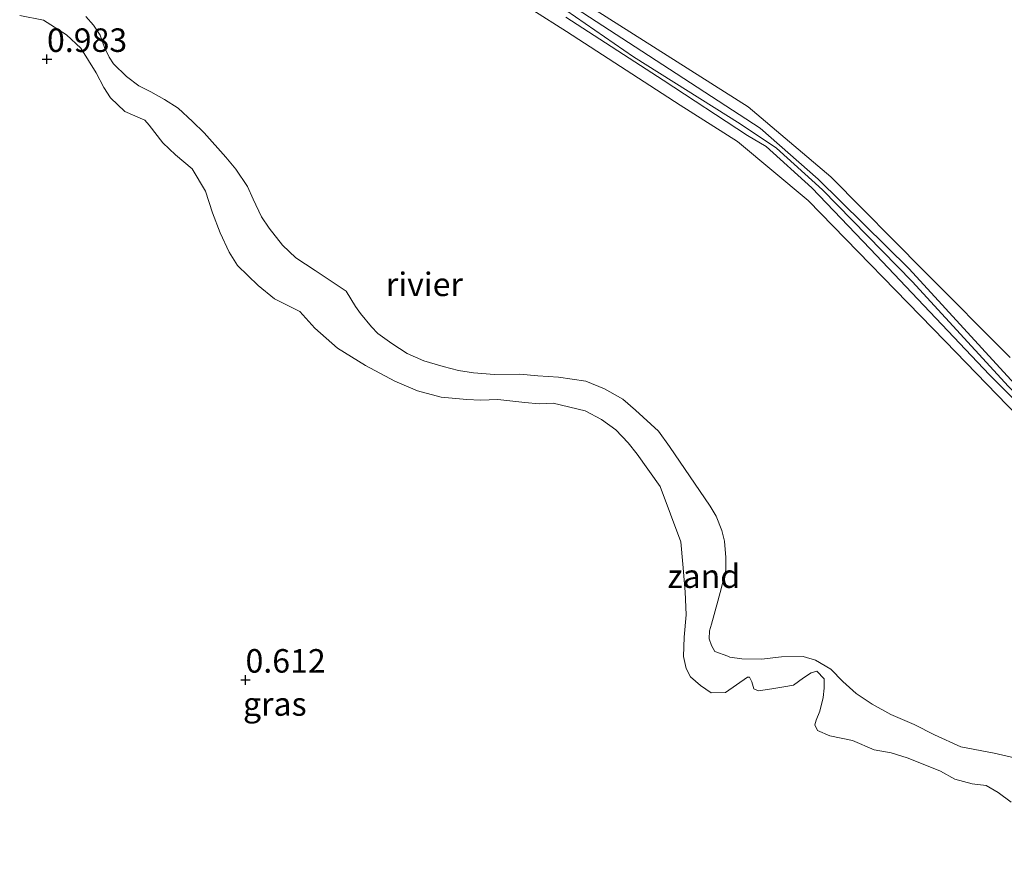
# Model space of a CAD drawing. Units: metres. Extents: x 79996 to 90006, y 412498 to 418751.
# Drawn here: x 81411 to 81515, y 413347 to 413437 of the extents above; entities that cross this region are included whole.
import ezdxf
from ezdxf.enums import TextEntityAlignment as Align

# ---------------------------------------------------------------- set-up
doc = ezdxf.new("R2010")
doc.units = ezdxf.units.M
doc.layers.get('0').update_dxf_attribs({"lineweight": 25})
for name, color, linetype, lineweight in [('B-ME-GW-HOOGTEPUNT-S-B1', 10, 'Continuous', 25), ('B-ME-GW-KRUINLIJN-L-B1', 93, 'Continuous', 18), ('B-ME-IE-GRASLAND-GV-B6', 93, 'Continuous', 18), ('B-ME-IE-GRONDWERKLIJN-GROND_NIETINGERICHT-GV-B6', 253, 'Continuous', 18), ('B-ME-OB-BEKLEDING-GV-B6', 253, 'Continuous', 18), ('B-ME-OB-WATERLIJN-L-B1', 133, 'OB-WATERLIJN', 18), ('B-ME-OG-WATER-GV-B6', 153, 'Continuous', 18)]:
    doc.layers.add(name, color=color, linetype=linetype, lineweight=lineweight)
doc.styles.add('NLCS-ISO', font='NLCS-ISO.TTF')
doc.linetypes.add('OB-WATERLIJN', pattern='A,10,[32,NLCS.SHX,S=2,R=0,X=0,Y=0],-12', length=22)

# ---------------------------------------------------------------- blocks, each defined once
blk = doc.blocks.new('hoogtepunt')
for p, q in [((-0.5, 0), (0.5, 0)), ((0, 0.5), (0, -0.5))]:
    blk.add_line(p, q)

msp = doc.modelspace()

# ---------------------------------------------------------------- linework, layer by layer
at = {"layer": 'B-ME-GW-KRUINLIJN-L-B1'}
for points in [[(81467.063, 413440.336, 0.882), (81476.748, 413433.978, 0.766), (81489.315, 413425.794, 0.779), (81495.474, 413420.367, 0.844), (81505.161, 413410.87, 0.818), (81516.724, 413398.206, 0.87)], [(81466.622, 413439.777, 0.947), (81475.885, 413433.396, 0.87), (81487.188, 413426.253, 0.857), (81491.076, 413423.664, 0.87), (81495.931, 413419.24, 0.87), (81505.457, 413409.52, 0.882), (81515.696, 413398.358, 0.895), (81519.35, 413394.59, 0.908), (81525.75, 413388.427, 0.908), (81531.901, 413382.771, 0.986), (81543.82, 413372.543, 0.908), (81552.36, 413365.231, 0.857), (81563.829, 413355.25, 0.792), (81570.532, 413348.999, 0.999), (81573.917, 413345.203, 0.947), (81576.554, 413340.821, 0.908), (81578.044, 413337.552, 0.934), (81578.422, 413334.247, 0.908), (81578.079, 413332.154, 0.882)], [(81516.003, 413354.164, 1.085), (81514.615, 413355.207, 1.094), (81513.347, 413355.954, 1.098), (81511.842, 413356.137, 1.094), (81510.003, 413356.635, 1.085), (81508.478, 413357.467, 1.09), (81506.818, 413358.132, 1.09), (81504.945, 413358.89, 1.09), (81503.237, 413359.427, 1.09), (81501.435, 413359.75, 1.09), (81499.139, 413360.74, 1.09), (81496.737, 413361.215, 1.09), (81495.419, 413361.781, 1.077), (81495.139, 413362.395, 1.077), (81495.287, 413362.908, 1.077), (81495.666, 413363.844, 1.077), (81496.021, 413365.3, 1.098), (81496.143, 413366.289, 1.098), (81496.135, 413367.282, 1.098), (81495.344, 413368.088, 1.098), (81494.734, 413367.937, 1.098), (81493.937, 413367.405, 1.098), (81492.873, 413366.622, 1.103), (81491.83, 413366.444, 1.111), (81490.569, 413366.21, 1.115), (81489.136, 413366.002, 1.115), (81488.67, 413366.235, 1.12), (81488.437, 413366.977, 1.133), (81488.196, 413367.461, 1.128), (81487.98, 413367.469, 1.124), (81485.632, 413365.826, 1.055), (81484.12, 413365.794, 0.809), (81482.982, 413366.569, 0.787), (81481.936, 413367.513, 0.736), (81481.449, 413368.394, 0.736), (81481.193, 413369.656, 0.736), (81481.267, 413371.726, 0.723), (81481.482, 413374.094, 0.714), (81481.353, 413376.516, 0.718), (81481.113, 413379.462, 0.723), (81480.897, 413381.844, 0.727), (81478.689, 413387.711, 0.749), (81476.266, 413391.166, 0.796), (81475.316, 413392.366, 0.796), (81473.984, 413393.753, 0.848), (81472.468, 413394.844, 0.895), (81470.731, 413395.77, 0.891), (81467.349, 413396.582, 0.895), (81465.835, 413396.507, 0.9), (81464.328, 413396.648, 0.9), (81461.446, 413396.967, 0.917), (81459.63, 413396.903, 0.913), (81458.164, 413396.956, 0.913), (81455.453, 413397.226, 0.917), (81452.929, 413397.878, 0.951), (81450.505, 413398.916, 0.947), (81447.412, 413400.581, 0.951), (81444.412, 413402.417, 0.973), (81442.027, 413404.532, 0.982), (81440.407, 413406.318, 0.99), (81437.735, 413407.666, 0.93), (81436.014, 413409.067, 0.926), (81433.803, 413411.219, 0.917), (81432.904, 413412.633, 0.908), (81431.942, 413414.697, 0.908), (81431.154, 413416.799, 0.908), (81430.416, 413419.114, 0.908), (81428.991, 413421.497, 0.913), (81427.23, 413422.985, 0.913), (81425.851, 413424.244, 0.913), (81424.406, 413426.11, 0.973), (81423.95, 413426.645, 0.973), (81422.888, 413427.115, 0.939), (81421.825, 413427.585, 0.921), (81420.322, 413429.021, 0.921), (81419.585, 413430.127, 0.926), (81418.776, 413431.667, 0.926), (81417.144, 413434.317, 0.93), (81415.64, 413435.71, 0.934), (81413.191, 413437.266, 0.934), (81410.662, 413437.789, 0.93)], [(81487.986, 413425.038, 0.805), (81479.011, 413430.911, 0.831), (81468.687, 413437.598, 0.87)], [(81521.692, 413391.597, 0.87), (81513.673, 413399.579, 0.96), (81501.026, 413412.971, 0.895), (81494.829, 413419.471, 0.792), (81489.972, 413423.856, 0.792), (81487.986, 413425.038, 0.805)]]:
    msp.add_polyline3d(points, dxfattribs=at)
at = {"layer": 'B-ME-IE-GRASLAND-GV-B6'}
msp.add_polyline3d([(81410.662, 413437.789, 0.93), (81413.191, 413437.266, 0.934), (81415.64, 413435.71, 0.934), (81417.144, 413434.317, 0.93), (81418.776, 413431.667, 0.926), (81419.585, 413430.127, 0.926), (81420.322, 413429.021, 0.921), (81421.825, 413427.585, 0.921), (81422.888, 413427.115, 0.939), (81423.95, 413426.645, 0.973), (81424.406, 413426.11, 0.973), (81425.851, 413424.244, 0.913), (81427.23, 413422.985, 0.913), (81428.991, 413421.497, 0.913), (81430.416, 413419.114, 0.908), (81431.154, 413416.799, 0.908), (81431.942, 413414.697, 0.908), (81432.904, 413412.633, 0.908), (81433.803, 413411.219, 0.917), (81436.014, 413409.067, 0.926), (81437.735, 413407.666, 0.93), (81440.407, 413406.318, 0.99), (81442.027, 413404.532, 0.982), (81444.412, 413402.417, 0.973), (81447.412, 413400.581, 0.951), (81450.505, 413398.916, 0.947), (81452.929, 413397.878, 0.951), (81455.453, 413397.226, 0.917), (81458.164, 413396.956, 0.913), (81459.63, 413396.903, 0.913), (81461.446, 413396.967, 0.917), (81464.328, 413396.648, 0.9), (81465.835, 413396.507, 0.9), (81467.349, 413396.582, 0.895), (81470.731, 413395.77, 0.891), (81472.468, 413394.844, 0.895), (81473.984, 413393.753, 0.848), (81475.316, 413392.366, 0.796), (81476.266, 413391.166, 0.796), (81478.689, 413387.711, 0.749), (81480.897, 413381.844, 0.727), (81481.113, 413379.462, 0.723), (81481.353, 413376.516, 0.718), (81481.482, 413374.094, 0.714), (81481.267, 413371.726, 0.723), (81481.193, 413369.656, 0.736), (81481.449, 413368.394, 0.736), (81481.936, 413367.513, 0.736), (81482.982, 413366.569, 0.787), (81484.12, 413365.794, 0.809), (81485.632, 413365.826, 1.055), (81487.98, 413367.469, 1.124), (81488.196, 413367.461, 1.128), (81488.437, 413366.977, 1.133), (81488.67, 413366.235, 1.12), (81489.136, 413366.002, 1.115), (81490.569, 413366.21, 1.115), (81491.83, 413366.444, 1.111), (81492.873, 413366.622, 1.103), (81493.937, 413367.405, 1.098), (81494.734, 413367.937, 1.098), (81495.344, 413368.088, 1.098), (81496.135, 413367.282, 1.098), (81496.143, 413366.289, 1.098), (81496.021, 413365.3, 1.098), (81495.666, 413363.844, 1.077), (81495.287, 413362.908, 1.077), (81495.139, 413362.395, 1.077), (81495.419, 413361.781, 1.077), (81496.737, 413361.215, 1.09), (81499.139, 413360.74, 1.09), (81501.435, 413359.75, 1.09), (81503.237, 413359.427, 1.09), (81504.945, 413358.89, 1.09), (81506.818, 413358.132, 1.09), (81508.478, 413357.467, 1.09), (81510.003, 413356.635, 1.085), (81511.842, 413356.137, 1.094), (81513.347, 413355.954, 1.098), (81514.615, 413355.207, 1.094), (81516.003, 413354.164, 1.085)], dxfattribs=at)
at = {"layer": 'B-ME-IE-GRONDWERKLIJN-GROND_NIETINGERICHT-GV-B6'}
for points in [[(81516.003, 413354.164, 1.085), (81514.615, 413355.207, 1.094), (81513.347, 413355.954, 1.098), (81511.842, 413356.137, 1.094), (81510.003, 413356.635, 1.085), (81508.478, 413357.467, 1.09), (81506.818, 413358.132, 1.09), (81504.945, 413358.89, 1.09), (81503.237, 413359.427, 1.09), (81501.435, 413359.75, 1.09), (81499.139, 413360.74, 1.09), (81496.737, 413361.215, 1.09), (81495.419, 413361.781, 1.077), (81495.139, 413362.395, 1.077), (81495.287, 413362.908, 1.077), (81495.666, 413363.844, 1.077), (81496.021, 413365.3, 1.098), (81496.143, 413366.289, 1.098), (81496.135, 413367.282, 1.098), (81495.344, 413368.088, 1.098), (81494.734, 413367.937, 1.098), (81493.937, 413367.405, 1.098), (81492.873, 413366.622, 1.103), (81491.83, 413366.444, 1.111), (81490.569, 413366.21, 1.115), (81489.136, 413366.002, 1.115), (81488.67, 413366.235, 1.12), (81488.437, 413366.977, 1.133), (81488.196, 413367.461, 1.128), (81487.98, 413367.469, 1.124), (81485.632, 413365.826, 1.055), (81484.12, 413365.794, 0.809), (81482.982, 413366.569, 0.787), (81481.936, 413367.513, 0.736), (81481.449, 413368.394, 0.736), (81481.193, 413369.656, 0.736), (81481.267, 413371.726, 0.723), (81481.482, 413374.094, 0.714), (81481.353, 413376.516, 0.718), (81481.113, 413379.462, 0.723), (81480.897, 413381.844, 0.727), (81478.689, 413387.711, 0.749), (81476.266, 413391.166, 0.796), (81475.316, 413392.366, 0.796), (81473.984, 413393.753, 0.848), (81472.468, 413394.844, 0.895), (81470.731, 413395.77, 0.891), (81467.349, 413396.582, 0.895), (81465.835, 413396.507, 0.9), (81464.328, 413396.648, 0.9), (81461.446, 413396.967, 0.917), (81459.63, 413396.903, 0.913), (81458.164, 413396.956, 0.913), (81455.453, 413397.226, 0.917), (81452.929, 413397.878, 0.951), (81450.505, 413398.916, 0.947), (81447.412, 413400.581, 0.951), (81444.412, 413402.417, 0.973), (81442.027, 413404.532, 0.982), (81440.407, 413406.318, 0.99), (81437.735, 413407.666, 0.93), (81436.014, 413409.067, 0.926), (81433.803, 413411.219, 0.917), (81432.904, 413412.633, 0.908), (81431.942, 413414.697, 0.908), (81431.154, 413416.799, 0.908), (81430.416, 413419.114, 0.908), (81428.991, 413421.497, 0.913), (81427.23, 413422.985, 0.913), (81425.851, 413424.244, 0.913), (81424.406, 413426.11, 0.973), (81423.95, 413426.645, 0.973), (81422.888, 413427.115, 0.939), (81421.825, 413427.585, 0.921), (81420.322, 413429.021, 0.921), (81419.585, 413430.127, 0.926), (81418.776, 413431.667, 0.926), (81417.144, 413434.317, 0.93), (81415.64, 413435.71, 0.934), (81413.191, 413437.266, 0.934), (81410.662, 413437.789, 0.93)], [(81417.698, 413437.659, 0.382), (81418.508, 413436.749, 0.382), (81419.197, 413435.691, 0.382), (81419.685, 413434.372, 0.382), (81420.185, 413433.359, 0.382), (81420.619, 413432.655, 0.382), (81422.025, 413431.303, 0.382), (81423.328, 413430.299, 0.382), (81424.607, 413429.679, 0.382), (81426.033, 413428.862, 0.382), (81427.492, 413427.929, 0.382), (81429.01, 413426.496, 0.382), (81430.268, 413425.303, 0.382), (81432.549, 413422.733, 0.382), (81433.612, 413421.431, 0.382), (81434.847, 413419.588, 0.382), (81435.45, 413418.265, 0.382), (81436.34, 413416.396, 0.382), (81437.177, 413415.179, 0.382), (81438.566, 413413.368, 0.382), (81440.01, 413412.015, 0.382), (81442.067, 413410.678, 0.382), (81445.357, 413408.493, 0.382), (81446.331, 413406.85, 0.382), (81446.879, 413406.103, 0.382), (81448.052, 413404.683, 0.382), (81448.716, 413403.97, 0.382), (81450.209, 413402.921, 0.382), (81451.817, 413401.868, 0.382), (81453.588, 413401.077, 0.382), (81455.633, 413400.468, 0.382), (81457.264, 413400.065, 0.382), (81458.863, 413399.816, 0.382), (81461.114, 413399.62, 0.382), (81463.796, 413399.677, 0.382), (81465.703, 413399.493, 0.382), (81467.917, 413399.337, 0.382), (81470.811, 413398.927, 0.382), (81472.772, 413398.091, 0.382), (81474.722, 413396.987, 0.382), (81476.097, 413395.828, 0.382), (81478.543, 413393.596, 0.382), (81479.71, 413391.985, 0.382), (81483.998, 413385.63, 0.382), (81484.649, 413384.573, 0.382), (81485.245, 413383.059, 0.382), (81485.548, 413381.899, 0.382), (81485.677, 413380.172, 0.382), (81485.669, 413378.871, 0.382), (81485.218, 413376.974, 0.382), (81484.821, 413375.533, 0.382), (81484.16, 413373.108, 0.382), (81483.943, 413372.388, 0.382), (81483.913, 413371.547, 0.382), (81484.154, 413370.811, 0.382), (81484.514, 413370.186, 0.382), (81485.874, 413369.678, 0.382), (81486.101, 413369.593, 0.382), (81487.395, 413369.393, 0.382), (81489.461, 413369.357, 0.382), (81491.575, 413369.626, 0.382), (81493.911, 413369.656, 0.382), (81495.199, 413369.266, 0.382), (81496.849, 413368.326, 0.382), (81498.103, 413367.018, 0.382), (81499.512, 413365.742, 0.382), (81501.232, 413364.609, 0.382), (81503.221, 413363.504, 0.382), (81505.67, 413362.42, 0.382), (81507.851, 413361.347, 0.382), (81510.638, 413360.06, 0.382), (81514.174, 413359.397, 0.382), (81517.399, 413358.63, 0.382)]]:
    msp.add_polyline3d(points, dxfattribs=at)
at = {"layer": 'B-ME-OB-BEKLEDING-GV-B6'}
for points in [[(81467.063, 413440.336, 0.882), (81476.748, 413433.978, 0.766), (81489.315, 413425.794, 0.779), (81495.474, 413420.367, 0.844), (81505.161, 413410.87, 0.818), (81516.724, 413398.206, 0.87)], [(81577.488, 413331.678, 0.857), (81577.747, 413331.439, 0.857), (81578.093, 413331.465, 0.857), (81578.489, 413331.833, 0.844), (81579.153, 413334.335, 0.831), (81579.106, 413336.213, 0.831), (81578.923, 413337.521, 0.844), (81578.295, 413339.227, 0.844), (81576.311, 413342.591, 0.857), (81572.7, 413347.543, 0.908), (81566.852, 413353.112, 0.87), (81558.254, 413360.962, 0.87), (81552.945, 413365.517, 0.818), (81545.071, 413372.23, 0.818), (81537.174, 413379.327, 0.882), (81530.161, 413385.474, 0.87), (81523.478, 413391.226, 0.947), (81516.724, 413398.206, 0.87), (81505.161, 413410.87, 0.818), (81495.474, 413420.367, 0.844), (81489.315, 413425.794, 0.779), (81476.748, 413433.978, 0.766), (81467.063, 413440.336, 0.882)], [(81521.09, 413390.677, 0.382), (81508.984, 413403.169, 0.382), (81494.441, 413418.122, 0.382), (81486.935, 413424.402, 0.382), (81480.835, 413428.258, 0.382), (81468.753, 413436.079, 0.382), (81465.177, 413438.342, 0.382)], [(81471.895, 413438.301, 0.382), (81488.062, 413428.074, 0.382), (81496.828, 413420.639, 0.382), (81506.8, 413410.559, 0.382), (81515.888, 413401.428, 0.382)], [(81487.986, 413425.038, 0.805), (81479.011, 413430.911, 0.831), (81468.687, 413437.598, 0.87)], [(81468.687, 413437.598, 0.87), (81479.011, 413430.911, 0.831), (81487.986, 413425.038, 0.805), (81489.972, 413423.856, 0.792), (81494.829, 413419.471, 0.792), (81501.026, 413412.971, 0.895), (81513.673, 413399.579, 0.96), (81521.692, 413391.597, 0.87), (81532.131, 413381.729, 0.908), (81546.698, 413369.569, 0.882), (81557.746, 413359.602, 0.831), (81567.241, 413351.146, 0.87), (81569.419, 413348.924, 0.87), (81571.521, 413346.705, 0.87), (81573.249, 413344.729, 0.87), (81574.74, 413342.532, 0.87), (81576.252, 413339.875, 0.87), (81577.175, 413337.89, 0.844), (81577.613, 413336.228, 0.844), (81577.737, 413334.348, 0.857), (81577.496, 413332.979, 0.87), (81577.313, 413332.143, 0.87), (81577.488, 413331.678, 0.857)], [(81521.692, 413391.597, 0.87), (81513.673, 413399.579, 0.96), (81501.026, 413412.971, 0.895), (81494.829, 413419.471, 0.792), (81489.972, 413423.856, 0.792), (81487.986, 413425.038, 0.805)]]:
    msp.add_polyline3d(points, dxfattribs=at)
at = {"layer": 'B-ME-OB-WATERLIJN-L-B1'}
msp.add_polyline3d([(81417.698, 413437.659, 0.382), (81418.508, 413436.749, 0.382), (81419.197, 413435.691, 0.382), (81419.685, 413434.372, 0.382), (81420.185, 413433.359, 0.382), (81420.619, 413432.655, 0.382), (81422.025, 413431.303, 0.382), (81423.328, 413430.299, 0.382), (81424.607, 413429.679, 0.382), (81426.033, 413428.862, 0.382), (81427.492, 413427.929, 0.382), (81429.01, 413426.496, 0.382), (81430.268, 413425.303, 0.382), (81432.549, 413422.733, 0.382), (81433.612, 413421.431, 0.382), (81434.847, 413419.588, 0.382), (81435.45, 413418.265, 0.382), (81436.34, 413416.396, 0.382), (81437.177, 413415.179, 0.382), (81438.566, 413413.368, 0.382), (81440.01, 413412.015, 0.382), (81442.067, 413410.678, 0.382), (81445.357, 413408.493, 0.382), (81446.331, 413406.85, 0.382), (81446.879, 413406.103, 0.382), (81448.052, 413404.683, 0.382), (81448.716, 413403.97, 0.382), (81450.209, 413402.921, 0.382), (81451.817, 413401.868, 0.382), (81453.588, 413401.077, 0.382), (81455.633, 413400.468, 0.382), (81457.264, 413400.065, 0.382), (81458.863, 413399.816, 0.382), (81461.114, 413399.62, 0.382), (81463.796, 413399.677, 0.382), (81465.703, 413399.493, 0.382), (81467.917, 413399.337, 0.382), (81470.811, 413398.927, 0.382), (81472.772, 413398.091, 0.382), (81474.722, 413396.987, 0.382), (81476.097, 413395.828, 0.382), (81478.543, 413393.596, 0.382), (81479.71, 413391.985, 0.382), (81483.998, 413385.63, 0.382), (81484.649, 413384.573, 0.382), (81485.245, 413383.059, 0.382), (81485.548, 413381.899, 0.382), (81485.677, 413380.172, 0.382), (81485.669, 413378.871, 0.382), (81485.218, 413376.974, 0.382), (81484.821, 413375.533, 0.382), (81484.16, 413373.108, 0.382), (81483.943, 413372.388, 0.382), (81483.913, 413371.547, 0.382), (81484.154, 413370.811, 0.382), (81484.514, 413370.186, 0.382), (81485.874, 413369.678, 0.382), (81486.101, 413369.593, 0.382), (81487.395, 413369.393, 0.382), (81489.461, 413369.357, 0.382), (81491.575, 413369.626, 0.382), (81493.911, 413369.656, 0.382), (81495.199, 413369.266, 0.382), (81496.849, 413368.326, 0.382), (81498.103, 413367.018, 0.382), (81499.512, 413365.742, 0.382), (81501.232, 413364.609, 0.382), (81503.221, 413363.504, 0.382), (81505.67, 413362.42, 0.382), (81507.851, 413361.347, 0.382), (81510.638, 413360.06, 0.382), (81514.174, 413359.397, 0.382), (81517.399, 413358.63, 0.382)], dxfattribs=at)
at = {"layer": 'B-ME-OG-WATER-GV-B6'}
for points in [[(81465.177, 413438.342, 0.382), (81468.753, 413436.079, 0.382), (81480.835, 413428.258, 0.382), (81486.935, 413424.402, 0.382), (81494.441, 413418.122, 0.382), (81508.984, 413403.169, 0.382), (81521.09, 413390.677, 0.382)], [(81515.888, 413401.428, 0.382), (81506.8, 413410.559, 0.382), (81496.828, 413420.639, 0.382), (81488.062, 413428.074, 0.382), (81471.895, 413438.301, 0.382)], [(81517.399, 413358.63, 0.382), (81514.174, 413359.397, 0.382), (81510.638, 413360.06, 0.382), (81507.851, 413361.347, 0.382), (81505.67, 413362.42, 0.382), (81503.221, 413363.504, 0.382), (81501.232, 413364.609, 0.382), (81499.512, 413365.742, 0.382), (81498.103, 413367.018, 0.382), (81496.849, 413368.326, 0.382), (81495.199, 413369.266, 0.382), (81493.911, 413369.656, 0.382), (81491.575, 413369.626, 0.382), (81489.461, 413369.357, 0.382), (81487.395, 413369.393, 0.382), (81486.101, 413369.593, 0.382), (81485.874, 413369.678, 0.382), (81484.514, 413370.186, 0.382), (81484.154, 413370.811, 0.382), (81483.913, 413371.547, 0.382), (81483.943, 413372.388, 0.382), (81484.16, 413373.108, 0.382), (81484.821, 413375.533, 0.382), (81485.218, 413376.974, 0.382), (81485.669, 413378.871, 0.382), (81485.677, 413380.172, 0.382), (81485.548, 413381.899, 0.382), (81485.245, 413383.059, 0.382), (81484.649, 413384.573, 0.382), (81483.998, 413385.63, 0.382), (81479.71, 413391.985, 0.382), (81478.543, 413393.596, 0.382), (81476.097, 413395.828, 0.382), (81474.722, 413396.987, 0.382), (81472.772, 413398.091, 0.382), (81470.811, 413398.927, 0.382), (81467.917, 413399.337, 0.382), (81465.703, 413399.493, 0.382), (81463.796, 413399.677, 0.382), (81461.114, 413399.62, 0.382), (81458.863, 413399.816, 0.382), (81457.264, 413400.065, 0.382), (81455.633, 413400.468, 0.382), (81453.588, 413401.077, 0.382), (81451.817, 413401.868, 0.382), (81450.209, 413402.921, 0.382), (81448.716, 413403.97, 0.382), (81448.052, 413404.683, 0.382), (81446.879, 413406.103, 0.382), (81446.331, 413406.85, 0.382), (81445.357, 413408.493, 0.382), (81442.067, 413410.678, 0.382), (81440.01, 413412.015, 0.382), (81438.566, 413413.368, 0.382), (81437.177, 413415.179, 0.382), (81436.34, 413416.396, 0.382), (81435.45, 413418.265, 0.382), (81434.847, 413419.588, 0.382), (81433.612, 413421.431, 0.382), (81432.549, 413422.733, 0.382), (81430.268, 413425.303, 0.382), (81429.01, 413426.496, 0.382), (81427.492, 413427.929, 0.382), (81426.033, 413428.862, 0.382), (81424.607, 413429.679, 0.382), (81423.328, 413430.299, 0.382), (81422.025, 413431.303, 0.382), (81420.619, 413432.655, 0.382), (81420.185, 413433.359, 0.382), (81419.685, 413434.372, 0.382), (81419.197, 413435.691, 0.382), (81418.508, 413436.749, 0.382), (81417.698, 413437.659, 0.382)]]:
    msp.add_polyline3d(points, dxfattribs=at)

# ---------------------------------------------------------------- block references
at = {"layer": 'B-ME-GW-HOOGTEPUNT-S-B1', "rotation": 90}
for p in [(81413.561, 413433.123, 0.983), (81413.561, 413433.123, 0.983), (81434.654, 413367.161, 0.612), (81434.654, 413367.161, 0.612)]:
    msp.add_blockref('hoogtepunt', p, dxfattribs=at)

# ---------------------------------------------------------------- texts
at = {"layer": 'B-ME-GW-HOOGTEPUNT-S-B1', "ltscale": 0.2, "style": 'NLCS-ISO'}
for s, p in [('0.983', (81413.561, 413433.123, 0.983)), ('0.983', (81413.561, 413433.123, 0.983)), ('0.612', (81434.654, 413367.161, 0.612)), ('0.612', (81434.654, 413367.161, 0.612))]:
    msp.add_text(s, height=2.5, dxfattribs=at).set_placement(p, align=Align.BOTTOM_LEFT)
at = {"layer": 'B-ME-IE-GRASLAND-GV-B6', "ltscale": 0.2, "style": 'NLCS-ISO'}
msp.add_text('gras', height=2.5, dxfattribs=at).set_placement((81437.7635, 413364.6115), align=Align.MIDDLE_CENTER)
at = {"layer": 'B-ME-IE-GRONDWERKLIJN-GROND_NIETINGERICHT-GV-B6', "ltscale": 0.2, "style": 'NLCS-ISO'}
msp.add_text('zand', height=2.5, dxfattribs=at).set_placement((81483.337, 413378.196), align=Align.MIDDLE_CENTER)
at = {"layer": 'B-ME-OG-WATER-GV-B6', "ltscale": 0.2, "style": 'NLCS-ISO'}
msp.add_text('rivier', height=2.5, dxfattribs=at).set_placement((81453.6569, 413409.2091), align=Align.MIDDLE_CENTER)

doc.saveas('drawing.dxf')
